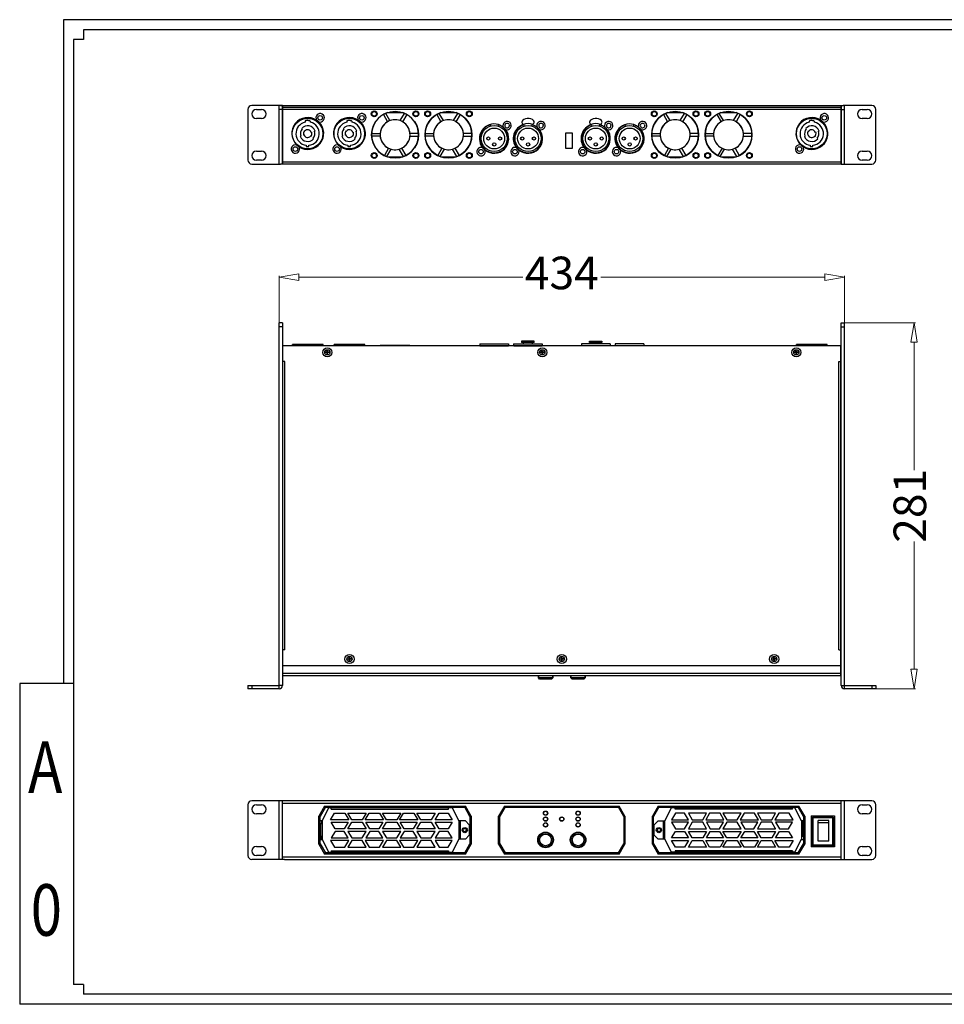
# Model space of a CAD drawing. Units: inches. Extents: x 526 to 1617, y 382 to 1138.
# Drawn here: x 526 to 1236, y 382 to 1138 of the extents above; entities that cross this region are included whole.
import ezdxf
from ezdxf.enums import TextEntityAlignment as Align

# ---------------------------------------------------------------- set-up
doc = ezdxf.new("R2010")
doc.units = ezdxf.units.IN
doc.header["$MEASUREMENT"] = 0
doc.layers.add('02___PRT_ALL_AXES', color=7, linetype='Continuous')
doc.styles.get("Standard").update_dxf_attribs({"font": 'arial.ttf'})
doc.dimstyles.new('中标注', dxfattribs={"dimtxt": 16, "dimasz": 10, "dimexe": 1, "dimexo": 0, "dimgap": 2, "dimtad": 0, "dimdec": 1, "dimzin": 9, "dimtxsty": 'Standard', "dimblk": 'CLOSEDBLANK', "dimcen": 0, "dimclrd": 1, "dimclre": 1, "dimclrt": 256, "dimadec": 1, "dimazin": 0, "dimtm": 1e-09, "dimtfac": 1, "dimtdec": 1, "dimtmove": 0, "dimatfit": 3, "dimldrblk": 'CLOSEDBLANK', "dimfxl": 0, "dimlwd": 20, "dimlwe": 20, "dimarcsym": 0})

# ---------------------------------------------------------------- blocks, each defined once
blk = doc.blocks.new('图框模板 TEMPLATE')
at = {"color": 7}
for p, q in [((2147.8, 1489.3), (66.4, 1489.3)), ((66.4, 1489.3), (66.4, 485.2)), ((96.5, 1474.2), (96.5, 1459.1)), ((2117.6, 1474.2), (96.5, 1474.2)), ((96.5, 1459.1), (81.4, 1459.1)), ((81.4, 1459.1), (81.4, 30.2)), ((0, 485.2), (0, 0)), ((81.4, 485.2), (0, 485.2)), ((96.5, 30.2), (81.4, 30.2)), ((96.5, 30.2), (96.5, 15.1)), ((2117.6, 15.1), (96.5, 15.1)), ((2147.8, 0), (0, 0))]:
    blk.add_line(p, q, dxfattribs=at)
at = {"width": 0.8, "flags": 4}
for tag, p in [('A', (12.7, 319.9)), ('0', (16.7, 103.7))]:
    blk.add_attdef(tag, p, '', height=78, dxfattribs=at)
at = {"color": 7, "width": 0.8, "flags": 4}
for tag, p in [('MODEL', (1506, 213)), ('PN', (1757.2, 213)), ('MM', (1988.6, 213.4)), ('PARTNAME', (1505.8, 169.1)), ('MATERRIAL', (1506.1, 122.7)), ('DATE', (1758.2, 122.7)), ('1:1', (1505.6, 78.9)), ('DRAWER', (1507.1, 33.3))]:
    blk.add_attdef(tag, p, '', height=12, dxfattribs=at)
at = {"width": 0.8, "flags": 4}
for p in [(2119.4, 176.4), (2119.4, 68.5)]:
    blk.add_attdef('1', text='', height=21, dxfattribs=at).set_placement(p, align=Align.MIDDLE_CENTER)
blk = doc.blocks.new('1')
at = {"linetype": 'Continuous'}
for p, q in [((-193.62, 33.61), (-193.62, 33)), ((-189.62, 32.96), (-189.62, 33.57)), ((-185.26, 35.65), (-184.79, 34.55)), ((-196.27, 28.11), (-195.89, 27.78)), ((-194.54, 23.21), (-194.82, 23.11)), ((-194.22, 26.35), (-193.99, 26.16)), ((-188.88, 25.2), (-188.6, 25.3)), ((-186.52, 26.03), (-186.05, 26.2)), ((-196.9, 22.38), (-197.37, 22.21)), ((-192.8, 15.27), (-192.81, 14.27)), ((-190.81, 14.25), (-190.8, 15.25)), ((-189.2, 22.06), (-189.43, 22.25)), ((-187.15, 20.3), (-187.53, 20.63))]:
    blk.add_line(p, q, dxfattribs=at)
for centre, radius in [((-182.09, 36.36), 1.75), ((-191.71, 24.2), 11.75), ((-201.09, 12.36), 1.75)]:
    blk.add_circle(centre, radius, dxfattribs=at)
for centre, radius, start, end in [((-182.09, 36.36), 3.25, 249.38188, 192.53874), ((-191.59, 24.36), 12.25, 56.27015, 226.99315), ((-191.71, 24.2), 9, 102.26605, 263.04709), ((-191.59, 24.36), 12.25, 236.27028, 46.99326), ((-193.12, 33.6), 0.5, 98.51118, 179.42646), ((-191.71, 24.2), 10, 80.34174, 98.51118), ((-191.71, 24.2), 9, 275.80583, 76.58687), ((-190.12, 33.57), 0.5, 359.42646, 80.34174), ((-191.59, 24.36), 12.25, 46.99326, 56.27015), ((-191.71, 24.2), 5.5, 139.42646, 199.42646), ((-191.71, 24.2), 6, 19.42646, 139.42646), ((-191.71, 24.2), 3.3, 139.42646, 199.42646), ((-191.71, 24.2), 3, 199.42646, 319.42646), ((-191.71, 24.2), 3, 19.42646, 139.42646), ((-191.71, 24.2), 3.3, 319.42646, 19.42646), ((-191.71, 24.2), 5.5, 319.42646, 19.42646), ((-201.09, 12.36), 3.25, 69.38222, 33.88811), ((-191.59, 24.36), 12.25, 226.99315, 236.27028), ((-191.71, 24.2), 6, 199.42646, 319.42646), ((-191.71, 24.2), 10, 263.68729, 275.16563)]:
    blk.add_arc(centre, radius, start, end, dxfattribs=at)
blk = doc.blocks.new('3')
at = {"linetype": 'Continuous'}
for p, q in [((-198.43, -59.46), (-195.2, -53.85)), ((-193.42, -54.78), (-196.61, -60.31)), ((-220.24, -69.27), (-213.82, -69.27)), ((-213.82, -71.27), (-220.24, -71.27)), ((-195.95, -87.08), (-199.26, -81.34)), ((-197.36, -80.62), (-194.17, -86.15))]:
    blk.add_line(p, q, dxfattribs=at)
for centre in [(-218.36, -54.27), (-186.36, -54.27), (-218.36, -86.27), (-186.36, -86.27)]:
    blk.add_circle(centre, 1.75, dxfattribs=at)
for start, end in [(70.01541, 175.01146), (295.77146, 60), (184.98854, 285.66162)]:
    blk.add_arc((-202.36, -70.27), 11.5, start, end, dxfattribs=at)
at = {"layer": '02___PRT_ALL_AXES', "linetype": 'Continuous'}
for centre, radius in [((-218.36, -54.27), 2.25), ((-202.36, -70.27), 18), ((-186.36, -54.27), 2.25), ((-218.36, -86.27), 2.25), ((-186.36, -86.27), 2.25)]:
    blk.add_circle(centre, radius, dxfattribs=at)
blk = doc.blocks.new('33')
for p, q in [((585.17, 541.24), (585.17, 517.24)), ((585.17, 541.24), (603.17, 541.24)), ((586.17, 540.24), (586.17, 518.24)), ((586.17, 540.24), (602.17, 540.24)), ((602.17, 540.24), (602.17, 518.24)), ((603.17, 541.24), (603.17, 517.24)), ((603.17, 517.24), (585.17, 517.24)), ((602.17, 518.24), (586.17, 518.24))]:
    blk.add_line(p, q)
blk = doc.blocks.new('222')
at = {"linetype": 'Continuous'}
for p, q in [((1788.58, 560.86), (1791.77, 555.33)), ((1793.59, 556.18), (1790.35, 561.79)), ((1815.4, 546.37), (1808.98, 546.37)), ((1808.98, 544.37), (1815.4, 544.37)), ((1792.52, 535.02), (1789.33, 529.49)), ((1791.11, 528.56), (1794.42, 534.3))]:
    blk.add_line(p, q, dxfattribs=at)
for p, q in [((1791.61, 562.37), (1803.44, 562.37)), ((1791.61, 528.37), (1803.44, 528.37))]:
    blk.add_line(p, q)
for centre in [(1781.52, 561.37), (1813.52, 561.37), (1781.52, 529.37), (1813.52, 529.37)]:
    blk.add_circle(centre, 1.75, dxfattribs=at)
for start, end in [(120, 244.22854), (4.98854, 109.98459), (254.33838, 355.01146)]:
    blk.add_arc((1797.52, 545.37), 11.5, start, end, dxfattribs=at)
at = {"layer": '02___PRT_ALL_AXES', "linetype": 'Continuous'}
for centre in [(1781.52, 561.37), (1813.52, 561.37), (1781.52, 529.37), (1813.52, 529.37)]:
    blk.add_circle(centre, 2.25, dxfattribs=at)
for start, end in [(109.18814, 250.81186), (289.18814, 70.81186)]:
    blk.add_arc((1797.52, 545.37), 18, start, end, dxfattribs=at)
blk = doc.blocks.new('6')
at = {"linetype": 'Continuous'}
for p, q in [((2504.42, 492.05), (2480.92, 492.05)), ((2480.92, 491.05), (2480.92, 492.05)), ((2504.42, 491.05), (2504.42, 492.05))]:
    blk.add_line(p, q, dxfattribs=at)
blk = doc.blocks.new('_ClosedBlank')
at = {"color": 0, "linetype": 'ByBlock', "lineweight": -2}
for p, q in [((-1, 0.167), (0, 0)), ((-1, 0.167), (-1, -0.167)), ((0, 0), (-1, -0.167))]:
    blk.add_line(p, q, dxfattribs=at)
blk = doc.blocks.new('*D84')
at = {"color": 1, "lineweight": 20}
for p, q in [((725.64, 905.51), (725.64, 941.55)), ((740.64, 940.55), (912.6, 940.55)), ((1144.64, 940.55), (972.67, 940.55)), ((1159.64, 905.51), (1159.64, 941.55))]:
    blk.add_line(p, q, dxfattribs=at)
at = {"layer": 'Defpoints', "color": 0}
for p in [(1159.64, 940.55), (725.64, 905.51), (1159.64, 905.51)]:
    blk.add_point(p, dxfattribs=at)
at = {"color": 1, "lineweight": 20, "xscale": 15, "yscale": 15, "zscale": 15, "rotation": 180}
blk.add_blockref('_ClosedBlank', (725.64, 940.55), dxfattribs=at)
at = {"color": 1, "lineweight": 20, "xscale": 15, "yscale": 15, "zscale": 15}
blk.add_blockref('_ClosedBlank', (1159.64, 940.55), dxfattribs=at)
at = {"insert": (942.64, 940.55), "char_height": 25, "attachment_point": 5}
blk.add_mtext('434', dxfattribs=at)
blk = doc.blocks.new('*D87')
at = {"color": 1, "lineweight": 20}
for p, q in [((1159.64, 905.51), (1214.06, 905.51)), ((1213.06, 890.51), (1213.06, 792.4)), ((1213.06, 639.51), (1213.06, 737.62)), ((1180.64, 624.51), (1214.06, 624.51))]:
    blk.add_line(p, q, dxfattribs=at)
at = {"layer": 'Defpoints', "color": 0}
for p in [(1159.64, 905.51), (1213.06, 905.51), (1180.64, 624.51)]:
    blk.add_point(p, dxfattribs=at)
at = {"color": 1, "lineweight": 20, "xscale": 15, "yscale": 15, "zscale": 15}
for p, rotation in [((1213.06, 905.51), 90), ((1213.06, 624.51), 270)]:
    blk.add_blockref('_ClosedBlank', p, dxfattribs=dict(at, rotation=rotation))
at = {"insert": (1213.06, 765.01), "char_height": 25, "attachment_point": 5, "rotation": 90}
blk.add_mtext('281', dxfattribs=at)

msp = doc.modelspace()

# ---------------------------------------------------------------- linework, layer by layer
at = {"linetype": 'Continuous'}
for p, q in [((701.64, 1069.42), (701.64, 1030.42)), ((726.64, 1072.42), (704.64, 1072.42)), ((708.14, 1069.42), (712.14, 1069.42)), ((728.14, 1069.42), (725.64, 1069.42)), ((728.14, 1072.42), (726.64, 1072.42)), ((726.64, 1072.42), (1158.64, 1072.42)), ((728.14, 1072.42), (728.14, 1027.42)), ((1157.14, 1070.92), (728.14, 1070.92)), ((1157.14, 1069.42), (728.14, 1069.42)), ((1157.14, 1072.42), (1157.14, 1027.42)), ((1157.14, 1072.42), (1158.64, 1072.42)), ((1157.14, 1069.42), (1159.64, 1069.42)), ((1180.64, 1072.42), (1158.64, 1072.42)), ((1173.14, 1069.42), (1177.14, 1069.42)), ((1183.64, 1030.42), (1183.64, 1069.42)), ((712.14, 1062.42), (708.14, 1062.42)), ((1177.14, 1062.42), (1173.14, 1062.42)), ((887.54, 1057.55), (887.74, 1056.56)), ((893.74, 1056.56), (893.93, 1057.55)), ((902.22, 1057.67), (902.39, 1056.92)), ((913.54, 1057.55), (913.74, 1056.56)), ((919.74, 1056.56), (919.93, 1057.55)), ((928.22, 1057.67), (928.39, 1056.92)), ((965.54, 1057.55), (965.74, 1056.56)), ((971.74, 1056.56), (971.93, 1057.55)), ((980.22, 1057.67), (980.39, 1056.92)), ((991.54, 1057.55), (991.74, 1056.56)), ((997.74, 1056.56), (997.93, 1057.55)), ((1006.22, 1057.67), (1006.39, 1056.92)), ((708.14, 1037.42), (712.14, 1037.42)), ((1173.14, 1037.42), (1177.14, 1037.42)), ((712.14, 1030.42), (708.14, 1030.42)), ((1157.14, 1028.92), (728.14, 1028.92)), ((1177.14, 1030.42), (1173.14, 1030.42)), ((704.64, 1027.42), (726.64, 1027.42)), ((728.14, 1027.42), (726.64, 1027.42)), ((1157.14, 1027.42), (728.14, 1027.42)), ((1157.14, 1027.42), (1158.64, 1027.42)), ((1158.64, 1027.42), (1180.64, 1027.42)), ((725.64, 627.01), (725.64, 905.51)), ((728.14, 905.51), (725.64, 905.51)), ((728.14, 902.51), (725.64, 902.51)), ((728.14, 905.51), (728.14, 627.01)), ((1157.14, 905.51), (1159.64, 905.51)), ((1157.14, 627.01), (1157.14, 905.51)), ((1157.14, 902.51), (1159.64, 902.51)), ((1159.64, 627.01), (1159.64, 905.51)), ((728.39, 887.81), (728.14, 887.81)), ((728.39, 886.31), (728.14, 886.31)), ((728.39, 634.31), (728.39, 887.81)), ((1156.89, 887.81), (728.39, 887.81)), ((735.89, 887.81), (735.89, 888.81)), ((759.39, 888.81), (735.89, 888.81)), ((759.39, 887.81), (759.39, 888.81)), ((767.89, 887.81), (767.89, 888.81)), ((791.39, 888.81), (767.89, 888.81)), ((791.39, 887.81), (791.39, 888.81)), ((879.64, 889.31), (901.64, 889.31)), ((905.64, 889.31), (927.64, 889.31)), ((911.81, 891.31), (911.81, 890.31)), ((921.43, 891.31), (911.81, 891.31)), ((921.43, 890.31), (911.81, 890.31)), ((921.43, 890.31), (921.43, 891.31)), ((979.64, 889.31), (957.64, 889.31)), ((963.84, 890.31), (963.84, 891.31)), ((963.84, 891.31), (973.46, 891.31)), ((963.84, 890.31), (973.46, 890.31)), ((973.46, 891.31), (973.46, 890.31)), ((1005.64, 889.31), (983.64, 889.31)), ((1157.14, 887.81), (1156.89, 887.81)), ((1156.89, 634.31), (1156.89, 887.81)), ((1157.14, 886.31), (1156.89, 886.31)), ((728.14, 877.81), (728.39, 877.81)), ((1156.89, 877.81), (1157.14, 877.81)), ((729.89, 875.81), (728.39, 875.81)), ((729.89, 654.31), (729.89, 875.81)), ((1155.39, 875.81), (1156.89, 875.81)), ((1155.39, 654.31), (1155.39, 875.81)), ((729.89, 654.31), (728.39, 654.31)), ((1155.39, 654.31), (1156.89, 654.31)), ((728.14, 642.31), (1157.14, 642.31)), ((1156.89, 636.31), (728.39, 636.31)), ((1156.89, 634.31), (728.39, 634.31)), ((924.64, 634.31), (924.64, 632.81)), ((925.64, 631.81), (924.64, 632.81)), ((935.64, 632.81), (924.64, 632.81)), ((934.64, 631.81), (925.64, 631.81)), ((934.64, 631.81), (935.64, 632.81)), ((935.64, 634.31), (935.64, 632.81)), ((949.64, 634.31), (949.64, 632.81)), ((950.64, 631.81), (949.64, 632.81)), ((960.64, 632.81), (949.64, 632.81)), ((959.64, 631.81), (950.64, 631.81)), ((959.64, 631.81), (960.64, 632.81)), ((960.64, 634.31), (960.64, 632.81)), ((701.64, 627.01), (701.64, 624.51)), ((701.64, 627.01), (725.64, 627.01)), ((725.64, 624.51), (701.64, 624.51)), ((704.64, 627.01), (704.64, 624.51)), ((725.64, 624.51), (725.64, 627.01)), ((728.14, 627.01), (725.64, 627.01)), ((1157.14, 627.01), (1159.64, 627.01)), ((1159.64, 627.01), (1183.64, 627.01)), ((1159.64, 624.51), (1159.64, 627.01)), ((1183.64, 624.51), (1159.64, 624.51)), ((1180.64, 627.01), (1180.64, 624.51)), ((1183.64, 627.01), (1183.64, 624.51)), ((1180.64, 538.45), (704.64, 538.45)), ((701.64, 535.45), (701.64, 496.45)), ((708.14, 535.45), (712.14, 535.45)), ((1157.14, 536.45), (728.14, 536.45)), ((760.55, 534.45), (756.14, 526.71)), ((761.14, 533.45), (757.14, 526.45)), ((763.64, 532.95), (758.64, 522.95)), ((760.55, 534.45), (868.72, 534.45)), ((761.14, 533.45), (760.55, 534.45)), ((761.14, 533.45), (868.14, 533.45)), ((858.64, 532.95), (763.64, 532.95)), ((765.64, 531.95), (765.64, 532.95)), ((765.64, 531.95), (855.64, 531.95)), ((855.64, 531.95), (855.64, 532.95)), ((857.14, 532.95), (857.14, 533.45)), ((863.64, 522.95), (858.64, 532.95)), ((868.14, 533.45), (868.72, 534.45)), ((872.14, 526.45), (868.14, 533.45)), ((873.14, 526.71), (868.72, 534.45)), ((898.55, 534.45), (894.14, 526.71)), ((899.14, 533.45), (895.14, 526.45)), ((898.55, 534.45), (986.72, 534.45)), ((899.14, 533.45), (898.55, 534.45)), ((899.14, 533.45), (986.14, 533.45)), ((986.14, 533.45), (986.72, 534.45)), ((990.14, 526.45), (986.14, 533.45)), ((991.14, 526.71), (986.72, 534.45)), ((1016.55, 534.45), (1012.14, 526.71)), ((1017.14, 533.45), (1013.14, 526.45)), ((1017.14, 533.45), (1016.55, 534.45)), ((1016.55, 534.45), (1124.72, 534.45)), ((1017.14, 533.45), (1124.14, 533.45)), ((1026.64, 532.95), (1021.64, 522.95)), ((1121.64, 532.95), (1026.64, 532.95)), ((1029.64, 531.95), (1029.64, 532.95)), ((1119.64, 531.95), (1029.64, 531.95)), ((1119.64, 531.95), (1119.64, 532.95)), ((1126.64, 522.95), (1121.64, 532.95)), ((1124.14, 533.45), (1124.72, 534.45)), ((1128.14, 526.45), (1124.14, 533.45)), ((1129.14, 526.71), (1124.72, 534.45)), ((1173.14, 535.45), (1177.14, 535.45)), ((1183.64, 496.45), (1183.64, 535.45)), ((712.14, 528.45), (708.14, 528.45)), ((757.14, 526.45), (756.14, 526.71)), ((756.14, 505.18), (756.14, 526.71)), ((757.14, 505.45), (757.14, 526.45)), ((757.14, 523.45), (758.89, 523.45)), ((758.08, 523.45), (758.06, 520.95)), ((758.64, 522.95), (758.64, 508.95)), ((765.14, 523.95), (768.14, 528.95)), ((779.14, 523.95), (765.14, 523.95)), ((765.64, 521.95), (778.64, 521.95)), ((768.64, 516.95), (765.64, 521.95)), ((768.14, 528.95), (776.14, 528.95)), ((778.64, 521.95), (775.64, 516.95)), ((776.14, 528.95), (779.14, 523.95)), ((778.47, 528.95), (792.47, 528.95)), ((781.47, 523.95), (778.47, 528.95)), ((778.47, 516.95), (781.47, 521.95)), ((789.47, 523.95), (781.47, 523.95)), ((781.47, 521.95), (789.47, 521.95)), ((792.47, 528.95), (789.47, 523.95)), ((789.47, 521.95), (792.47, 516.95)), ((791.64, 523.95), (794.64, 528.95)), ((805.64, 523.95), (791.64, 523.95)), ((792.14, 521.95), (805.14, 521.95)), ((795.14, 516.95), (792.14, 521.95)), ((794.64, 528.95), (802.64, 528.95)), ((805.14, 521.95), (802.14, 516.95)), ((802.64, 528.95), (805.64, 523.95)), ((804.97, 528.95), (818.97, 528.95)), ((807.97, 523.95), (804.97, 528.95)), ((804.97, 516.95), (807.97, 521.95)), ((815.97, 523.95), (807.97, 523.95)), ((807.97, 521.95), (815.97, 521.95)), ((818.97, 528.95), (815.97, 523.95)), ((815.97, 521.95), (818.97, 516.95)), ((818.14, 523.95), (821.14, 528.95)), ((832.14, 523.95), (818.14, 523.95)), ((818.64, 521.95), (831.64, 521.95)), ((821.64, 516.95), (818.64, 521.95)), ((821.14, 528.95), (829.14, 528.95)), ((831.64, 521.95), (828.64, 516.95)), ((829.14, 528.95), (832.14, 523.95)), ((831.47, 528.95), (845.47, 528.95)), ((834.47, 523.95), (831.47, 528.95)), ((831.47, 516.95), (834.47, 521.95)), ((842.47, 523.95), (834.47, 523.95)), ((834.47, 521.95), (842.47, 521.95)), ((845.47, 528.95), (842.47, 523.95)), ((842.47, 521.95), (845.47, 516.95)), ((845.38, 523.95), (848.38, 528.95)), ((858.38, 523.95), (845.38, 523.95)), ((845.38, 521.95), (858.38, 521.95)), ((848.38, 516.95), (845.38, 521.95)), ((848.38, 528.95), (855.38, 528.95)), ((855.38, 528.95), (858.38, 523.95)), ((858.38, 521.95), (855.38, 516.95)), ((868.64, 522.95), (863.64, 522.95)), ((863.64, 522.95), (863.64, 508.95)), ((864.64, 522.95), (864.64, 508.95)), ((871.64, 519.95), (868.64, 522.95)), ((872.14, 526.45), (873.14, 526.71)), ((872.14, 526.45), (872.14, 505.45)), ((873.14, 526.71), (873.14, 505.18)), ((895.14, 526.45), (894.14, 526.71)), ((894.14, 505.18), (894.14, 526.71)), ((895.14, 505.45), (895.14, 526.45)), ((990.14, 526.45), (991.14, 526.71)), ((990.14, 526.45), (990.14, 505.45)), ((991.14, 526.71), (991.14, 505.18)), ((1012.14, 505.18), (1012.14, 526.71)), ((1013.14, 526.45), (1012.14, 526.71)), ((1013.14, 505.45), (1013.14, 526.45)), ((1016.64, 522.95), (1013.64, 519.95)), ((1016.64, 522.95), (1021.64, 522.95)), ((1020.64, 508.95), (1020.64, 522.95)), ((1021.64, 508.95), (1021.64, 522.95)), ((1029.89, 528.95), (1026.89, 523.95)), ((1026.89, 523.95), (1039.89, 523.95)), ((1026.89, 521.95), (1029.89, 516.95)), ((1039.89, 521.95), (1026.89, 521.95)), ((1036.89, 528.95), (1029.89, 528.95)), ((1039.89, 523.95), (1036.89, 528.95)), ((1036.89, 516.95), (1039.89, 521.95)), ((1039.8, 528.95), (1042.8, 523.95)), ((1053.8, 528.95), (1039.8, 528.95)), ((1042.8, 521.95), (1039.8, 516.95)), ((1042.8, 523.95), (1050.8, 523.95)), ((1050.8, 521.95), (1042.8, 521.95)), ((1050.8, 523.95), (1053.8, 528.95)), ((1053.8, 516.95), (1050.8, 521.95)), ((1056.14, 528.95), (1053.14, 523.95)), ((1053.14, 523.95), (1067.14, 523.95)), ((1053.64, 521.95), (1056.64, 516.95)), ((1066.64, 521.95), (1053.64, 521.95)), ((1064.14, 528.95), (1056.14, 528.95)), ((1063.64, 516.95), (1066.64, 521.95)), ((1067.14, 523.95), (1064.14, 528.95)), ((1066.3, 528.95), (1069.3, 523.95)), ((1080.3, 528.95), (1066.3, 528.95)), ((1069.3, 521.95), (1066.3, 516.95)), ((1069.3, 523.95), (1077.3, 523.95)), ((1077.3, 521.95), (1069.3, 521.95)), ((1077.3, 523.95), (1080.3, 528.95)), ((1080.3, 516.95), (1077.3, 521.95)), ((1082.64, 528.95), (1079.64, 523.95)), ((1079.64, 523.95), (1093.64, 523.95)), ((1080.14, 521.95), (1083.14, 516.95)), ((1093.14, 521.95), (1080.14, 521.95)), ((1090.64, 528.95), (1082.64, 528.95)), ((1090.14, 516.95), (1093.14, 521.95)), ((1093.64, 523.95), (1090.64, 528.95)), ((1092.8, 528.95), (1095.8, 523.95)), ((1106.8, 528.95), (1092.8, 528.95)), ((1095.8, 521.95), (1092.8, 516.95)), ((1095.8, 523.95), (1103.8, 523.95)), ((1103.8, 521.95), (1095.8, 521.95)), ((1103.8, 523.95), (1106.8, 528.95)), ((1106.8, 516.95), (1103.8, 521.95)), ((1109.14, 528.95), (1106.14, 523.95)), ((1106.14, 523.95), (1120.14, 523.95)), ((1106.64, 521.95), (1109.64, 516.95)), ((1119.64, 521.95), (1106.64, 521.95)), ((1117.14, 528.95), (1109.14, 528.95)), ((1116.64, 516.95), (1119.64, 521.95)), ((1120.14, 523.95), (1117.14, 528.95)), ((1126.39, 523.45), (1128.14, 523.45)), ((1126.64, 522.95), (1126.64, 508.95)), ((1127.24, 523.45), (1127.24, 520.95)), ((1128.14, 526.45), (1129.14, 526.71)), ((1128.14, 526.45), (1128.14, 505.45)), ((1129.14, 526.71), (1129.14, 505.18)), ((1135.64, 504.3), (1135.64, 525.7)), ((1135.64, 525.7), (1150.54, 525.7)), ((1139.54, 507.34), (1139.54, 523.2)), ((1147.54, 523.2), (1139.54, 523.2)), ((1147.54, 507.34), (1147.54, 523.2)), ((1150.54, 525.7), (1150.54, 504.3)), ((1177.14, 528.45), (1173.14, 528.45)), ((757.14, 520.95), (758.64, 520.95)), ((757.64, 510.95), (757.64, 520.95)), ((768.64, 514.95), (765.64, 509.95)), ((775.64, 516.95), (768.64, 516.95)), ((775.64, 514.95), (768.64, 514.95)), ((778.64, 509.95), (775.64, 514.95)), ((792.47, 516.95), (778.47, 516.95)), ((792.47, 514.95), (778.47, 514.95)), ((778.47, 514.95), (781.47, 509.95)), ((789.47, 509.95), (792.47, 514.95)), ((795.14, 514.95), (792.14, 509.95)), ((802.14, 516.95), (795.14, 516.95)), ((802.14, 514.95), (795.14, 514.95)), ((805.14, 509.95), (802.14, 514.95)), ((818.97, 516.95), (804.97, 516.95)), ((818.97, 514.95), (804.97, 514.95)), ((804.97, 514.95), (807.97, 509.95)), ((815.97, 509.95), (818.97, 514.95)), ((821.64, 514.95), (818.64, 509.95)), ((828.64, 516.95), (821.64, 516.95)), ((828.64, 514.95), (821.64, 514.95)), ((831.64, 509.95), (828.64, 514.95)), ((845.47, 516.95), (831.47, 516.95)), ((845.47, 514.95), (831.47, 514.95)), ((831.47, 514.95), (834.47, 509.95)), ((842.47, 509.95), (845.47, 514.95)), ((848.38, 514.95), (845.38, 509.95)), ((855.38, 516.95), (848.38, 516.95)), ((855.38, 514.95), (848.38, 514.95)), ((858.38, 509.95), (855.38, 514.95)), ((871.64, 519.95), (871.64, 511.95)), ((1013.64, 511.95), (1013.64, 519.95)), ((1026.89, 509.95), (1029.89, 514.95)), ((1029.89, 516.95), (1036.89, 516.95)), ((1029.89, 514.95), (1036.89, 514.95)), ((1036.89, 514.95), (1039.89, 509.95)), ((1039.8, 516.95), (1053.8, 516.95)), ((1042.8, 509.95), (1039.8, 514.95)), ((1039.8, 514.95), (1053.8, 514.95)), ((1053.8, 514.95), (1050.8, 509.95)), ((1053.64, 509.95), (1056.64, 514.95)), ((1056.64, 516.95), (1063.64, 516.95)), ((1056.64, 514.95), (1063.64, 514.95)), ((1063.64, 514.95), (1066.64, 509.95)), ((1066.3, 516.95), (1080.3, 516.95)), ((1069.3, 509.95), (1066.3, 514.95)), ((1066.3, 514.95), (1080.3, 514.95)), ((1080.3, 514.95), (1077.3, 509.95)), ((1080.14, 509.95), (1083.14, 514.95)), ((1083.14, 516.95), (1090.14, 516.95)), ((1083.14, 514.95), (1090.14, 514.95)), ((1090.14, 514.95), (1093.14, 509.95)), ((1092.8, 516.95), (1106.8, 516.95)), ((1095.8, 509.95), (1092.8, 514.95)), ((1092.8, 514.95), (1106.8, 514.95)), ((1106.8, 514.95), (1103.8, 509.95)), ((1106.64, 509.95), (1109.64, 514.95)), ((1109.64, 516.95), (1116.64, 516.95)), ((1109.64, 514.95), (1116.64, 514.95)), ((1116.64, 514.95), (1119.64, 509.95)), ((1117.64, 518.7), (1117.64, 518.61)), ((1128.14, 520.95), (1126.64, 520.95)), ((1127.64, 520.95), (1127.64, 510.95)), ((1147.54, 521.44), (1139.54, 521.44)), ((758.64, 510.95), (757.14, 510.95)), ((758.89, 508.45), (757.14, 508.45)), ((757.96, 510.95), (757.93, 508.45)), ((758.64, 508.95), (763.64, 498.95)), ((779.14, 507.95), (765.14, 507.95)), ((765.14, 507.95), (768.14, 502.95)), ((765.64, 509.95), (778.64, 509.95)), ((776.14, 502.95), (779.14, 507.95)), ((781.47, 507.95), (778.47, 502.95)), ((781.47, 509.95), (789.47, 509.95)), ((789.47, 507.95), (781.47, 507.95)), ((792.47, 502.95), (789.47, 507.95)), ((805.64, 507.95), (791.64, 507.95)), ((791.64, 507.95), (794.64, 502.95)), ((792.14, 509.95), (805.14, 509.95)), ((802.64, 502.95), (805.64, 507.95)), ((807.97, 507.95), (804.97, 502.95)), ((807.97, 509.95), (815.97, 509.95)), ((815.97, 507.95), (807.97, 507.95)), ((818.97, 502.95), (815.97, 507.95)), ((832.14, 507.95), (818.14, 507.95)), ((818.14, 507.95), (821.14, 502.95)), ((818.64, 509.95), (831.64, 509.95)), ((829.14, 502.95), (832.14, 507.95)), ((834.47, 507.95), (831.47, 502.95)), ((834.47, 509.95), (842.47, 509.95)), ((842.47, 507.95), (834.47, 507.95)), ((845.47, 502.95), (842.47, 507.95)), ((845.38, 509.95), (858.38, 509.95)), ((858.38, 507.95), (845.38, 507.95)), ((845.38, 507.95), (848.38, 502.95)), ((855.38, 502.95), (858.38, 507.95)), ((858.64, 498.95), (863.64, 508.95)), ((868.64, 508.95), (863.64, 508.95)), ((868.64, 508.95), (871.64, 511.95)), ((927.85, 513.45), (926.93, 513.45)), ((933.34, 513.45), (932.43, 513.45)), ((952.85, 513.45), (951.93, 513.45)), ((958.34, 513.45), (957.43, 513.45)), ((1013.64, 511.95), (1016.64, 508.95)), ((1021.64, 508.95), (1016.64, 508.95)), ((1021.64, 508.95), (1026.64, 498.95)), ((1039.89, 509.95), (1026.89, 509.95)), ((1029.89, 502.95), (1026.89, 507.95)), ((1026.89, 507.95), (1039.89, 507.95)), ((1039.89, 507.95), (1036.89, 502.95)), ((1039.8, 502.95), (1042.8, 507.95)), ((1050.8, 509.95), (1042.8, 509.95)), ((1042.8, 507.95), (1050.8, 507.95)), ((1050.8, 507.95), (1053.8, 502.95)), ((1056.14, 502.95), (1053.14, 507.95)), ((1053.14, 507.95), (1067.14, 507.95)), ((1066.64, 509.95), (1053.64, 509.95)), ((1067.14, 507.95), (1064.14, 502.95)), ((1066.3, 502.95), (1069.3, 507.95)), ((1077.3, 509.95), (1069.3, 509.95)), ((1069.3, 507.95), (1077.3, 507.95)), ((1077.3, 507.95), (1080.3, 502.95)), ((1082.64, 502.95), (1079.64, 507.95)), ((1079.64, 507.95), (1093.64, 507.95)), ((1093.14, 509.95), (1080.14, 509.95)), ((1093.64, 507.95), (1090.64, 502.95)), ((1092.8, 502.95), (1095.8, 507.95)), ((1103.8, 509.95), (1095.8, 509.95)), ((1095.8, 507.95), (1103.8, 507.95)), ((1103.8, 507.95), (1106.8, 502.95)), ((1109.14, 502.95), (1106.14, 507.95)), ((1106.14, 507.95), (1120.14, 507.95)), ((1119.64, 509.95), (1106.64, 509.95)), ((1120.14, 507.95), (1117.14, 502.95)), ((1117.64, 513.28), (1117.64, 513.2)), ((1121.64, 498.95), (1126.64, 508.95)), ((1128.14, 508.45), (1126.39, 508.45)), ((1128.14, 510.95), (1126.64, 510.95)), ((1147.54, 507.34), (1139.54, 507.34)), ((708.14, 503.45), (712.14, 503.45)), ((757.14, 505.45), (756.14, 505.18)), ((756.14, 505.18), (760.55, 497.45)), ((757.14, 505.45), (761.14, 498.45)), ((765.64, 499.95), (855.64, 499.95)), ((765.64, 499.95), (765.64, 498.95)), ((768.14, 502.95), (776.14, 502.95)), ((778.47, 502.95), (792.47, 502.95)), ((794.64, 502.95), (802.64, 502.95)), ((804.97, 502.95), (818.97, 502.95)), ((821.14, 502.95), (829.14, 502.95)), ((831.47, 502.95), (845.47, 502.95)), ((848.38, 502.95), (855.38, 502.95)), ((855.64, 499.95), (855.64, 498.95)), ((868.14, 498.45), (872.14, 505.45)), ((868.72, 497.45), (873.14, 505.18)), ((872.14, 505.45), (873.14, 505.18)), ((895.14, 505.45), (894.14, 505.18)), ((894.14, 505.18), (898.55, 497.45)), ((895.14, 505.45), (899.14, 498.45)), ((926.93, 503.45), (927.85, 503.45)), ((932.43, 503.45), (933.34, 503.45)), ((951.93, 503.45), (952.85, 503.45)), ((957.43, 503.45), (958.34, 503.45)), ((986.14, 498.45), (990.14, 505.45)), ((986.72, 497.45), (991.14, 505.18)), ((990.14, 505.45), (991.14, 505.18)), ((1013.14, 505.45), (1012.14, 505.18)), ((1012.14, 505.18), (1016.55, 497.45)), ((1013.14, 505.45), (1017.14, 498.45)), ((1029.64, 499.95), (1029.64, 498.95)), ((1119.64, 499.95), (1029.64, 499.95)), ((1036.89, 502.95), (1029.89, 502.95)), ((1053.8, 502.95), (1039.8, 502.95)), ((1064.14, 502.95), (1056.14, 502.95)), ((1080.3, 502.95), (1066.3, 502.95)), ((1090.64, 502.95), (1082.64, 502.95)), ((1106.8, 502.95), (1092.8, 502.95)), ((1117.14, 502.95), (1109.14, 502.95)), ((1119.64, 499.95), (1119.64, 498.95)), ((1124.14, 498.45), (1128.14, 505.45)), ((1124.72, 497.45), (1129.14, 505.18)), ((1128.14, 505.45), (1129.14, 505.18)), ((1150.54, 504.3), (1135.64, 504.3)), ((1173.14, 503.45), (1177.14, 503.45)), ((729.64, 493.45), (704.64, 493.45)), ((712.14, 496.45), (708.14, 496.45)), ((728.14, 495.45), (1157.14, 495.45)), ((729.64, 493.45), (729.79, 493.45)), ((729.79, 493.45), (1155.49, 493.45)), ((761.14, 498.45), (760.55, 497.45)), ((868.72, 497.45), (760.55, 497.45)), ((868.14, 498.45), (761.14, 498.45)), ((763.64, 498.95), (858.64, 498.95)), ((767.64, 498.45), (767.64, 498.95)), ((857.14, 498.45), (857.14, 498.95)), ((868.14, 498.45), (868.72, 497.45)), ((899.14, 498.45), (898.55, 497.45)), ((986.72, 497.45), (898.55, 497.45)), ((986.14, 498.45), (899.14, 498.45)), ((986.14, 498.45), (986.72, 497.45)), ((1017.14, 498.45), (1016.55, 497.45)), ((1124.72, 497.45), (1016.55, 497.45)), ((1124.14, 498.45), (1017.14, 498.45)), ((1121.64, 498.95), (1026.64, 498.95)), ((1028.14, 498.45), (1028.14, 498.95)), ((1117.64, 498.95), (1117.64, 498.45)), ((1124.14, 498.45), (1124.72, 497.45)), ((1155.49, 493.45), (1155.64, 493.45)), ((1155.64, 493.45), (1180.64, 493.45)), ((1177.14, 496.45), (1173.14, 496.45))]:
    msp.add_line(p, q, dxfattribs=at)
for p, q in [((725.64, 1027.42), (725.64, 1072.42)), ((728.14, 1027.42), (728.14, 1072.42)), ((1157.14, 1027.42), (1157.14, 1072.42)), ((1159.64, 1027.42), (1159.64, 1072.42)), ((762.42, 882.99), (762.26, 884.78)), ((762.82, 883.03), (762.66, 884.82)), ((879.64, 887.81), (901.64, 887.81)), ((905.69, 887.81), (927.59, 887.81)), ((927.42, 882.99), (927.26, 884.78)), ((927.82, 883.03), (927.66, 884.82)), ((1122.42, 882.99), (1122.26, 884.78)), ((1122.82, 883.03), (1122.66, 884.82)), ((762.42, 882.99), (760.63, 882.83)), ((762.45, 882.59), (760.66, 882.44)), ((762.61, 880.8), (762.45, 882.59)), ((764.61, 883.18), (762.82, 883.03)), ((764.65, 882.78), (762.85, 882.63)), ((763.01, 880.83), (762.85, 882.63)), ((927.42, 882.99), (925.63, 882.83)), ((927.45, 882.59), (925.66, 882.44)), ((927.61, 880.8), (927.45, 882.59)), ((929.61, 883.18), (927.82, 883.03)), ((929.65, 882.78), (927.85, 882.63)), ((928.01, 880.83), (927.85, 882.63)), ((1122.42, 882.99), (1120.63, 882.83)), ((1122.45, 882.59), (1120.66, 882.44)), ((1122.61, 880.8), (1122.45, 882.59)), ((1124.61, 883.18), (1122.82, 883.03)), ((1124.65, 882.78), (1122.85, 882.63)), ((1123.01, 880.83), (1122.85, 882.63)), ((779.42, 647.49), (777.63, 647.33)), ((779.45, 647.09), (777.66, 646.94)), ((779.42, 647.49), (779.26, 649.28)), ((779.61, 645.3), (779.45, 647.09)), ((779.82, 647.53), (779.66, 649.32)), ((781.61, 647.68), (779.82, 647.53)), ((781.65, 647.28), (779.85, 647.13)), ((780.01, 645.33), (779.85, 647.13)), ((942.42, 647.49), (940.63, 647.33)), ((942.45, 647.09), (940.66, 646.94)), ((942.42, 647.49), (942.26, 649.28)), ((942.61, 645.3), (942.45, 647.09)), ((942.82, 647.53), (942.66, 649.32)), ((944.61, 647.68), (942.82, 647.53)), ((944.65, 647.28), (942.85, 647.13)), ((943.01, 645.33), (942.85, 647.13)), ((1105.42, 647.49), (1103.63, 647.33)), ((1105.45, 647.09), (1103.66, 646.94)), ((1105.42, 647.49), (1105.26, 649.28)), ((1105.61, 645.3), (1105.45, 647.09)), ((1105.82, 647.53), (1105.66, 649.32)), ((1107.61, 647.68), (1105.82, 647.53)), ((1107.65, 647.28), (1105.85, 647.13)), ((1106.01, 645.33), (1105.85, 647.13)), ((725.64, 493.45), (725.64, 538.45)), ((728.14, 493.45), (728.14, 538.45)), ((1157.14, 493.45), (1157.14, 538.45)), ((1159.64, 493.45), (1159.64, 538.45))]:
    msp.add_line(p, q)
for centre, radius in [((757.14, 1062.92), 1.75), ((789.14, 1062.92), 1.75), ((1144.14, 1062.92), 1.75), ((890.74, 1047.02), 10), ((890.74, 1047.02), 8), ((916.74, 1047.02), 10), ((916.74, 1047.02), 8), ((968.74, 1047.02), 10), ((968.74, 1047.02), 8), ((994.74, 1047.02), 10), ((994.74, 1047.02), 8), ((880.64, 1036.92), 1.75), ((906.64, 1036.92), 1.75), ((958.64, 1036.92), 1.75), ((984.64, 1036.92), 1.75), ((762.64, 882.81), 3.5), ((762.64, 882.81), 2), ((927.64, 882.81), 3.5), ((927.64, 882.81), 2), ((1122.64, 882.81), 3.5), ((1122.64, 882.81), 2), ((779.64, 647.31), 3.5), ((942.64, 647.31), 3.5), ((1105.64, 647.31), 3.5), ((779.64, 647.31), 2), ((942.64, 647.31), 2), ((1105.64, 647.31), 2), ((930.14, 508.45), 5.5), ((930.14, 508.45), 4.5), ((955.14, 508.45), 5.5), ((955.14, 508.45), 4.5)]:
    msp.add_circle(centre, radius, dxfattribs=at)
for centre, radius, start, end in [((704.64, 1069.42), 3, 90, 180), ((708.14, 1065.92), 3.5, 90, 270), ((712.14, 1065.92), 3.5, 270, 90), ((1173.14, 1065.92), 3.5, 90, 270), ((1177.14, 1065.92), 3.5, 270, 90), ((1180.64, 1069.42), 3, 0, 90), ((900.64, 1056.92), 3.25, 248.94971, 201.03753), ((900.64, 1056.92), 1.75, 25.05759, 0), ((900.64, 1056.92), 1.75, 25.05774, 0), ((916.74, 1047.02), 11.5, 71.21497, 108.91415), ((916.74, 1047.02), 11.5, 71.21497, 108.91415), ((926.64, 1056.92), 3.25, 248.94971, 201.03753), ((926.64, 1056.92), 1.75, 25.05759, 0), ((926.64, 1056.92), 1.75, 25.05774, 0), ((968.74, 1047.02), 11.5, 71.21497, 108.91415), ((968.74, 1047.02), 11.5, 71.21497, 108.91415), ((978.64, 1056.92), 3.25, 248.94971, 201.03753), ((978.64, 1056.92), 1.75, 25.05759, 0), ((978.64, 1056.92), 1.75, 25.05774, 0), ((1004.64, 1056.92), 3.25, 248.94971, 201.03753), ((1004.64, 1056.92), 1.75, 25.05759, 0), ((1004.64, 1056.92), 1.75, 25.05774, 0), ((890.64, 1046.92), 11.25, 73.10928, 218.26695), ((890.74, 1047.02), 11, 106.86903, 73.13097), ((890.64, 1046.92), 11.25, 231.73738, 38.26679), ((890.64, 1046.92), 11.25, 51.7378, 72.7869), ((890.64, 1046.92), 11.25, 38.26679, 51.7378), ((916.64, 1046.92), 11.25, 106.87215, 218.26695), ((916.74, 1047.02), 11, 106.86903, 73.13097), ((916.64, 1046.92), 11.25, 231.73738, 38.26679), ((916.64, 1046.92), 11.25, 51.7378, 72.7869), ((916.64, 1046.92), 11.25, 38.26679, 51.7378), ((968.64, 1046.92), 11.25, 106.87215, 218.26695), ((968.74, 1047.02), 11, 106.86903, 73.13097), ((968.64, 1046.92), 11.25, 231.73738, 38.26679), ((968.64, 1046.92), 11.25, 51.7378, 72.7869), ((968.64, 1046.92), 11.25, 38.26679, 51.7378), ((994.64, 1046.92), 11.25, 73.24487, 218.26695), ((994.74, 1047.02), 11, 106.86903, 73.13097), ((994.64, 1046.92), 11.25, 231.73738, 38.26679), ((994.64, 1046.92), 11.25, 51.7378, 72.7869), ((994.64, 1046.92), 11.25, 38.26679, 51.7378), ((708.14, 1033.92), 3.5, 90, 270), ((712.14, 1033.92), 3.5, 270, 90), ((880.64, 1036.92), 3.25, 68.94926, 21.03868), ((890.64, 1046.92), 11.25, 218.26695, 231.73738), ((906.64, 1036.92), 3.25, 68.94926, 21.03868), ((916.64, 1046.92), 11.25, 218.26695, 231.73738), ((958.64, 1036.92), 3.25, 68.94926, 21.03868), ((968.64, 1046.92), 11.25, 218.26695, 231.73738), ((984.64, 1036.92), 3.25, 68.94926, 21.03868), ((994.64, 1046.92), 11.25, 218.26695, 231.73738), ((1173.14, 1033.92), 3.5, 90, 270), ((1177.14, 1033.92), 3.5, 270, 90), ((704.64, 1030.42), 3, 180, 270), ((1180.64, 1030.42), 3, 270, 0), ((725.64, 627.01), 2.5, 270, 0), ((1159.64, 627.01), 2.5, 180, 270), ((704.64, 535.45), 3, 90, 180), ((1180.64, 535.45), 3, 0, 90), ((708.14, 531.95), 3.5, 90, 270), ((712.14, 531.95), 3.5, 270, 90), ((1173.14, 531.95), 3.5, 90, 270), ((1177.14, 531.95), 3.5, 270, 90), ((810.14, 515.95), 11.5, 44.2561, 45.18332), ((1095.14, 515.95), 11.5, 5.00143, 7.5872), ((1095.14, 515.95), 11.5, 352.81507, 355.00038), ((810.14, 515.95), 11.5, 314.77038, 315.85039), ((708.14, 499.95), 3.5, 90, 270), ((712.14, 499.95), 3.5, 270, 90), ((1173.14, 499.95), 3.5, 90, 270), ((1177.14, 499.95), 3.5, 270, 90), ((704.64, 496.45), 3, 180, 270), ((1180.64, 496.45), 3, 270, 0)]:
    msp.add_arc(centre, radius, start, end, dxfattribs=at)
for points, knots in [([(912.63, 1060.99), (912.22, 1060.62), (911.62, 1059.64), (912.17, 1058.52), (913.01, 1057.9)], [0, 0, 0, 0, 0.431881, 1, 1, 1, 1]), ([(920.44, 1057.91), (921.39, 1058.66), (922.15, 1060.79), (917.73, 1063.2), (913.67, 1061.95), (912.63, 1060.99)], [0, 0, 0, 0, 0.221843, 0.61603, 1, 1, 1, 1]), ([(964.63, 1060.99), (964.22, 1060.62), (963.62, 1059.64), (964.17, 1058.52), (965.01, 1057.9)], [0, 0, 0, 0, 0.431881, 1, 1, 1, 1]), ([(972.44, 1057.91), (973.39, 1058.66), (974.15, 1060.79), (969.73, 1063.2), (965.67, 1061.95), (964.63, 1060.99)], [0, 0, 0, 0, 0.221843, 0.61603, 1, 1, 1, 1]), ([(913.44, 889.31), (913.44, 889.45), (913.37, 889.73), (913.12, 890.05), (912.81, 890.25), (912.58, 890.31), (912.47, 890.31)], [0, 0, 0, 0, 0.279047, 0.542647, 0.784615, 1, 1, 1, 1]), ([(920.02, 890.31), (920.01, 890.31), (919.97, 890.29), (919.94, 890.23), (919.91, 890.13), (919.87, 889.95), (919.84, 889.67), (919.83, 889.44), (919.83, 889.31)], [0, 0, 0, 0, 0.040133, 0.104343, 0.198013, 0.319967, 0.6329, 1, 1, 1, 1]), ([(965.25, 890.31), (965.27, 890.31), (965.3, 890.29), (965.33, 890.23), (965.36, 890.13), (965.4, 889.95), (965.43, 889.67), (965.44, 889.44), (965.44, 889.31)], [0, 0, 0, 0, 0.040133, 0.104343, 0.198013, 0.319967, 0.6329, 1, 1, 1, 1]), ([(971.83, 889.31), (971.83, 889.45), (971.9, 889.73), (972.15, 890.05), (972.46, 890.25), (972.69, 890.31), (972.8, 890.31)], [0, 0, 0, 0, 0.279047, 0.542647, 0.784615, 1, 1, 1, 1])]:
    msp.add_open_spline(points, degree=3, knots=knots, dxfattribs=at)
for points in [[(913.01, 1057.9), (913.17, 1057.79), (913.35, 1057.67), (913.54, 1057.55)], [(919.93, 1057.55), (920.12, 1057.67), (920.29, 1057.79), (920.44, 1057.91)], [(965.01, 1057.9), (965.17, 1057.79), (965.35, 1057.67), (965.54, 1057.55)], [(971.93, 1057.55), (972.12, 1057.67), (972.29, 1057.79), (972.44, 1057.91)]]:
    msp.add_open_spline(points, degree=3, dxfattribs=at)
at = {"layer": '02___PRT_ALL_AXES', "linetype": 'Continuous'}
for p, q in [((945.64, 1039.42), (945.64, 1051.42)), ((945.64, 1051.42), (950.64, 1051.42)), ((950.64, 1051.42), (950.64, 1039.42)), ((950.64, 1039.42), (945.64, 1039.42)), ((825.95, 887.96), (803.32, 887.96)), ((879.64, 889.31), (879.64, 887.81)), ((901.64, 889.31), (901.64, 887.81)), ((905.64, 889.31), (905.64, 887.81)), ((927.64, 889.31), (927.64, 887.81)), ((957.64, 889.31), (957.64, 887.81)), ((979.64, 889.31), (979.64, 887.81)), ((983.64, 889.31), (983.64, 887.81)), ((1005.64, 889.31), (1005.64, 887.81)), ((924.64, 632.81), (924.64, 634.31)), ((935.64, 632.81), (935.64, 634.31)), ((949.64, 632.81), (949.64, 634.31)), ((960.64, 632.81), (960.64, 634.31)), ((1127.14, 520.95), (1127.14, 523.45))]:
    msp.add_line(p, q, dxfattribs=at)
for centre, radius in [((830.64, 1065.92), 2.25), ((871.64, 1065.92), 2.25), ((1045.64, 1065.92), 2.25), ((1086.64, 1065.92), 2.25), ((886.24, 1047.02), 1.25), ((890.74, 1042.52), 1.25), ((895.24, 1047.02), 1.25), ((912.24, 1047.02), 1.25), ((916.74, 1042.52), 1.25), ((921.24, 1047.02), 1.25), ((964.24, 1047.02), 1.25), ((968.74, 1042.52), 1.25), ((973.24, 1047.02), 1.25), ((990.24, 1047.02), 1.25), ((994.74, 1042.52), 1.25), ((999.24, 1047.02), 1.25), ((927.64, 882.81), 2), ((930.14, 528.95), 1.65), ((930.14, 528.95), 1.5), ((955.14, 528.95), 1.65), ((955.14, 528.95), 1.5), ((930.14, 524.45), 1.65), ((930.14, 524.45), 1.5), ((942.64, 524.45), 1.65), ((942.64, 524.45), 1.5), ((955.14, 524.45), 1.65), ((955.14, 524.45), 1.5), ((868.14, 515.95), 2), ((868.14, 515.95), 1.25), ((930.14, 508.45), 6), ((930.14, 519.95), 1.65), ((930.14, 519.95), 1.5), ((955.14, 508.45), 6), ((955.14, 519.95), 1.65), ((955.14, 519.95), 1.5), ((1017.14, 515.95), 2), ((1017.14, 515.95), 1.25)]:
    msp.add_circle(centre, radius, dxfattribs=at)

# ---------------------------------------------------------------- block references
ref = msp.add_blockref('图框模板 TEMPLATE', (526.47, 382.18), dxfattribs=dict(xscale=0.5076787659176649, yscale=0.5076787659176649, zscale=0.5076787659176649))
ref.add_attrib('A', 'A', (532.91, 544.57), dxfattribs={"height": 39.6, "width": 0.8, "flags": 4})
ref.add_attrib('0', '0', (534.96, 434.84), dxfattribs={"height": 39.6, "width": 0.8, "flags": 4})
for name, p in [('1', (939.22, 1026.56)), ('1', (971.22, 1026.56)), ('3', (1017, 1120.19)), ('222', (-982.89, 504.55)), ('3', (1058, 1120.19)), ('222', (-941.89, 504.55)), ('3', (1232, 1120.19)), ('222', (-767.89, 504.55)), ('3', (1273, 1120.19)), ('222', (-726.89, 504.55)), ('1', (1326.22, 1026.56)), ('6', (-1358.16, 396.76)), ('33', (548.91, -14.25))]:
    msp.add_blockref(name, p)

# ---------------------------------------------------------------- dimensions: what is measured, and where the dimension line sits
dim = msp.add_linear_dim(base=(1159.64, 940.55), p1=(725.64, 905.51), p2=(1159.64, 905.51), dimstyle='中标注', override={"dimtxt": 25, "dimasz": 15})
dim.commit()
dim.dimension.update_dxf_attribs({"geometry": '*D84', "text_midpoint": (942.64, 940.55)})
dim = msp.add_linear_dim(base=(1213.06, 905.51), p1=(1180.64, 624.51), p2=(1159.64, 905.51), angle=90, dimstyle='中标注', override={"dimtxt": 25, "dimasz": 15})
dim.commit()
dim.dimension.update_dxf_attribs({"geometry": '*D87', "text_midpoint": (1213.06, 765.01)})

doc.saveas('drawing.dxf')
